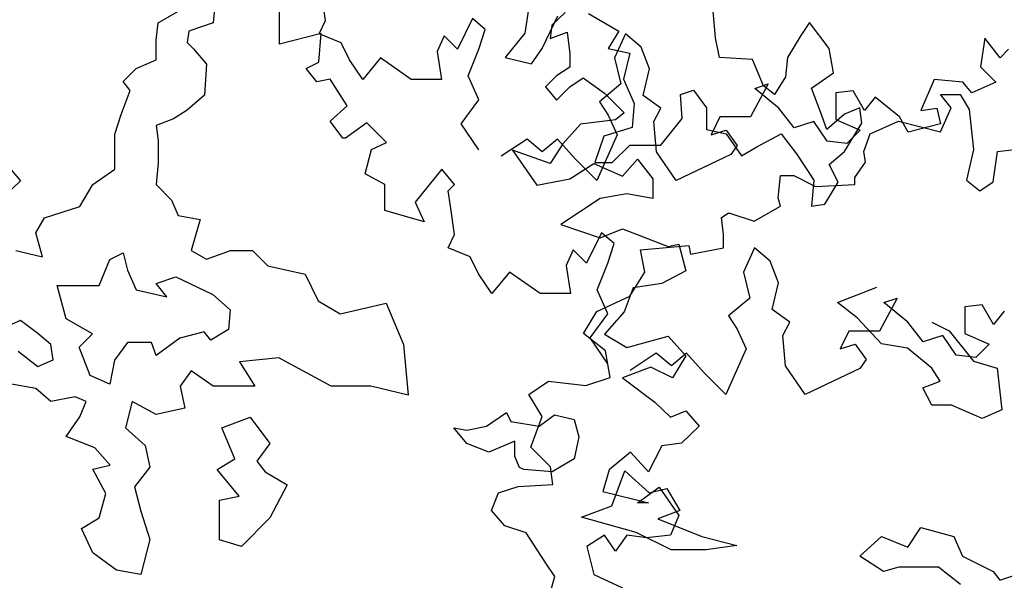
# Model space of a CAD drawing. Units: inches. Extents: x -241 to 646, y -129 to 469.
# Drawn here: x -108 to -102, y 58 to 62 of the extents above; entities that cross this region are included whole.
import ezdxf

# ---------------------------------------------------------------- set-up
doc = ezdxf.new("R2010")
doc.units = ezdxf.units.IN
doc.header["$MEASUREMENT"] = 0
doc.layers.add('G', color=76, linetype='Continuous')

msp = doc.modelspace()

# ---------------------------------------------------------------- linework, layer by layer
at = {"layer": 'G'}
for p, q in [((-107.0332, 62.1631), (-107.0478, 62.0046)), ((-106.6142, 62.0048), (-106.6142, 62.15)), ((-106.3133, 62.0188), (-106.3381, 62.2055)), ((-107.4061, 62.0046), (-107.2063, 62.1192)), ((-104.9807, 62.1207), (-105.01, 61.9354)), ((-103.7621, 61.9061), (-103.7767, 62.0793)), ((-106.3547, 61.9316), (-106.3133, 62.0188)), ((-105.351, 62.0312), (-105.4505, 61.8321)), ((-105.268, 61.9607), (-105.351, 62.0312)), ((-104.8954, 61.8354), (-104.7931, 62.05)), ((-104.7444, 62.0715), (-104.8315, 61.9885)), ((-104.5932, 62.0646), (-104.3934, 61.95)), ((-107.4207, 61.89), (-107.4061, 62.0046)), ((-107.2063, 61.9485), (-107.2184, 61.8754)), ((-107.0478, 62.0046), (-107.2063, 61.9485)), ((-106.6142, 61.8637), (-106.6142, 62.0048)), ((-105.3095, 61.8321), (-105.268, 61.9607)), ((-104.8315, 61.9885), (-104.844, 61.9014)), ((-104.3934, 61.95), (-104.464, 61.8354)), ((-103.1479, 62.0061), (-103.204, 61.9208)), ((-103.0188, 61.8354), (-103.1479, 62.0061)), ((-107.4207, 61.7608), (-107.4207, 61.89)), ((-106.3404, 61.9343), (-106.6142, 61.8637)), ((-106.357, 61.7475), (-106.3404, 61.9343)), ((-106.2096, 61.8736), (-106.3547, 61.9316)), ((-105.5376, 61.9192), (-105.5832, 61.8155)), ((-105.4505, 61.8321), (-105.5376, 61.9192)), ((-105.01, 61.9354), (-105.1367, 61.7769)), ((-104.844, 61.9014), (-104.732, 61.9429)), ((-104.732, 61.9429), (-104.7154, 61.8018)), ((-104.3513, 61.9316), (-104.4218, 61.774)), ((-104.2476, 61.8445), (-104.3513, 61.9316)), ((-103.7353, 61.7769), (-103.7621, 61.9061)), ((-103.204, 61.9208), (-103.2917, 61.7769)), ((-101.9995, 61.9026), (-102.0285, 61.7159)), ((-101.8999, 61.774), (-101.9995, 61.9026)), ((-107.2184, 61.8754), (-107.177, 61.8339)), ((-107.177, 61.8339), (-107.0917, 61.734)), ((-106.1556, 61.7615), (-106.2096, 61.8736)), ((-105.38, 61.6578), (-105.3095, 61.8321)), ((-104.9661, 61.7355), (-104.8954, 61.8354)), ((-104.464, 61.8354), (-104.3227, 61.8062)), ((-104.1937, 61.7034), (-104.2476, 61.8445)), ((-102.9895, 61.677), (-103.0188, 61.8354)), ((-101.846, 61.8321), (-101.8999, 61.774)), ((-107.5499, 61.7047), (-107.4207, 61.7608)), ((-106.0685, 61.6329), (-106.1556, 61.7615)), ((-105.9524, 61.774), (-106.0685, 61.6329)), ((-105.7533, 61.6329), (-105.9524, 61.774)), ((-105.5832, 61.8155), (-105.5542, 61.6329)), ((-105.1367, 61.7769), (-104.9661, 61.7355)), ((-104.7154, 61.8018), (-104.7154, 61.7146)), ((-104.4218, 61.774), (-104.3804, 61.6038)), ((-104.3227, 61.8062), (-104.3641, 61.6355)), ((-103.5208, 61.7647), (-103.7353, 61.7769)), ((-103.4477, 61.5916), (-103.5208, 61.7647)), ((-103.2917, 61.7769), (-103.3039, 61.6501)), ((-107.6352, 61.6194), (-107.5499, 61.7047)), ((-107.0917, 61.734), (-107.1039, 61.5316)), ((-106.44, 61.706), (-106.357, 61.7475)), ((-106.3695, 61.6189), (-106.44, 61.706)), ((-104.7154, 61.7146), (-104.8025, 61.6565)), ((-104.2352, 61.5291), (-104.1937, 61.7034)), ((-102.0285, 61.7159), (-101.929, 61.6163)), ((-106.2824, 61.6355), (-106.3695, 61.6189)), ((-106.1704, 61.4612), (-106.2824, 61.6355)), ((-105.5542, 61.6329), (-105.7533, 61.6329)), ((-105.3095, 61.5001), (-105.38, 61.6578)), ((-104.8025, 61.6565), (-104.873, 61.586)), ((-104.7154, 61.586), (-104.6283, 61.6441)), ((-104.6283, 61.6441), (-104.4873, 61.5445)), ((-104.3641, 61.6355), (-104.2934, 61.477)), ((-103.3039, 61.6501), (-103.377, 61.5355)), ((-103.1333, 61.577), (-102.9895, 61.677)), ((-102.3313, 61.6329), (-102.4184, 61.4296)), ((-102.1447, 61.6163), (-102.3313, 61.6329)), ((-107.5913, 61.5609), (-107.6352, 61.6194)), ((-104.873, 61.586), (-104.8025, 61.4989)), ((-104.8025, 61.4989), (-104.7154, 61.586)), ((-104.3804, 61.6038), (-104.5214, 61.4876)), ((-103.9912, 61.5355), (-103.9059, 61.5624)), ((-103.9059, 61.5624), (-103.8206, 61.4478)), ((-103.4181, 61.6038), (-103.5342, 61.3881)), ((-103.5052, 61.5748), (-103.4181, 61.6038)), ((-103.3475, 61.4461), (-103.5052, 61.5748)), ((-103.377, 61.5355), (-103.4477, 61.5916)), ((-103.0748, 61.4209), (-103.1333, 61.577)), ((-102.0866, 61.5457), (-102.1447, 61.6163)), ((-101.929, 61.6163), (-102.0866, 61.5457)), ((-107.6498, 61.4048), (-107.5913, 61.5609)), ((-107.1039, 61.5316), (-107.2184, 61.4316)), ((-105.4256, 61.3424), (-105.3095, 61.5001)), ((-104.4873, 61.5445), (-104.3587, 61.4159)), ((-104.119, 61.4461), (-104.2352, 61.5291)), ((-103.979, 61.377), (-103.9912, 61.5355)), ((-102.8622, 61.5582), (-102.9742, 61.5457)), ((-102.9742, 61.5457), (-102.9742, 61.3715)), ((-102.7876, 61.4296), (-102.8622, 61.5582)), ((-102.7171, 61.5167), (-102.7876, 61.4296)), ((-102.5595, 61.3881), (-102.7171, 61.5167)), ((-102.2908, 61.5357), (-102.1622, 61.5357)), ((-102.2202, 61.4486), (-102.2908, 61.5357)), ((-102.1622, 61.5357), (-102.1041, 61.4361)), ((-106.2824, 61.3616), (-106.1704, 61.4612)), ((-104.5214, 61.4876), (-104.4633, 61.4005)), ((-104.2934, 61.477), (-104.3081, 61.3185)), ((-104.1647, 61.359), (-104.119, 61.4461)), ((-103.8206, 61.4478), (-103.8206, 61.3063)), ((-103.248, 61.3175), (-103.3475, 61.4461)), ((-102.8189, 61.4478), (-102.9188, 61.4063)), ((-102.8043, 61.3478), (-102.8189, 61.4478)), ((-102.4184, 61.4296), (-102.3147, 61.4461)), ((-102.3147, 61.4461), (-102.2898, 61.3424)), ((-102.2908, 61.2909), (-102.2202, 61.4486)), ((-102.1041, 61.4361), (-102.0751, 61.1747)), ((-107.6913, 61.2756), (-107.6498, 61.4048)), ((-107.3062, 61.3756), (-107.4207, 61.3317)), ((-107.2184, 61.4316), (-107.3062, 61.3756)), ((-104.4168, 61.3702), (-104.6449, 61.3412)), ((-104.4633, 61.4005), (-104.4052, 61.2719)), ((-104.3587, 61.4159), (-104.4168, 61.3702)), ((-104.1204, 61.2039), (-103.979, 61.377)), ((-103.7333, 61.3881), (-103.7914, 61.2719)), ((-103.5342, 61.3881), (-103.7333, 61.3881)), ((-103.0334, 61.3063), (-103.0748, 61.4209)), ((-102.9188, 61.4063), (-103.0334, 61.3063)), ((-102.9742, 61.3715), (-102.8166, 61.3009)), ((-102.5014, 61.2885), (-102.5595, 61.3881)), ((-107.4207, 61.3317), (-107.4061, 61.2317)), ((-106.1994, 61.2496), (-106.2824, 61.3616)), ((-106.0418, 61.3492), (-106.1828, 61.2496)), ((-105.9132, 61.2205), (-106.0418, 61.3492)), ((-105.3095, 61.1723), (-105.4256, 61.3424)), ((-104.6449, 61.3412), (-104.761, 61.2125)), ((-104.3081, 61.3185), (-104.4933, 61.2624)), ((-104.1481, 61.1598), (-104.1647, 61.359)), ((-103.8206, 61.3063), (-103.6914, 61.2771)), ((-103.1194, 61.359), (-103.248, 61.3175)), ((-103.0323, 61.2304), (-103.1194, 61.359)), ((-102.9188, 61.1625), (-102.8043, 61.3478)), ((-102.7512, 61.2785), (-102.5645, 61.3615)), ((-102.5645, 61.3615), (-102.2908, 61.2909)), ((-102.2898, 61.3424), (-102.5014, 61.2885)), ((-107.6913, 61.0464), (-107.6913, 61.2756)), ((-106.1828, 61.2496), (-106.1994, 61.2496)), ((-104.9942, 61.2428), (-105.1643, 61.1308)), ((-104.8947, 61.1598), (-104.9942, 61.2428)), ((-104.7951, 61.2428), (-104.8947, 61.1598)), ((-104.679, 61.1142), (-104.7951, 61.2428)), ((-104.4933, 61.2624), (-104.5518, 61.0893)), ((-104.4052, 61.2719), (-104.538, 60.9731)), ((-103.7914, 61.2719), (-103.6918, 61.3009)), ((-103.6918, 61.3009), (-103.6213, 61.2013)), ((-103.6914, 61.2771), (-103.5915, 61.1332)), ((-103.4916, 61.1917), (-103.3332, 61.2771)), ((-103.3332, 61.2771), (-103.2332, 61.1478)), ((-102.8166, 61.3009), (-102.9037, 61.2138)), ((-102.7926, 61.1623), (-102.7512, 61.2785)), ((-107.4061, 61.2317), (-107.4061, 61.0878)), ((-106.0128, 61.1749), (-105.9132, 61.2205)), ((-104.761, 61.2125), (-104.844, 61.0839)), ((-104.4372, 61.0893), (-104.3227, 61.2039)), ((-104.3227, 61.2039), (-104.1204, 61.2039)), ((-103.6213, 61.2013), (-103.6628, 61.1432)), ((-103.5915, 61.1332), (-103.4916, 61.1917)), ((-102.9037, 61.2138), (-103.0323, 61.2304)), ((-106.0542, 61.0172), (-106.0128, 61.1749)), ((-105.0887, 61.1711), (-104.9311, 60.9428)), ((-104.844, 61.0839), (-105.0887, 61.1711)), ((-104.538, 60.9731), (-104.679, 61.1142)), ((-104.3711, 61.0009), (-104.2716, 61.113)), ((-104.2716, 61.113), (-104.172, 60.9843)), ((-104.0195, 60.9731), (-104.1481, 61.1598)), ((-103.6628, 61.1432), (-104.0195, 60.9731)), ((-103.2332, 61.1478), (-103.1187, 60.9747)), ((-103.0188, 61.0771), (-102.9188, 61.1625)), ((-102.7802, 61.0917), (-102.7926, 61.1623)), ((-102.0751, 61.1747), (-102.1207, 60.9755)), ((-101.9465, 60.9631), (-101.9175, 61.1623)), ((-101.9175, 61.1623), (-101.8055, 61.1747)), ((-108.3935, 61.0707), (-108.3064, 60.9712)), ((-107.4061, 61.0878), (-107.4207, 60.9464)), ((-104.7154, 60.9843), (-104.5578, 61.0839)), ((-104.5578, 61.0839), (-104.3711, 61.0009)), ((-104.5518, 61.0893), (-104.4372, 61.0893)), ((-102.9603, 60.9625), (-103.0188, 61.0771)), ((-102.8507, 60.9921), (-102.7802, 61.0917)), ((-107.8351, 60.9464), (-107.6913, 61.0464)), ((-105.9257, 60.9467), (-106.0542, 61.0172)), ((-105.5524, 61.0463), (-105.7266, 60.8305)), ((-105.4694, 60.9467), (-105.5524, 61.0463)), ((-104.9311, 60.9428), (-104.7154, 60.9843)), ((-104.172, 60.9843), (-104.172, 60.8557)), ((-103.3526, 60.8594), (-103.336, 61.0046)), ((-103.336, 61.0046), (-103.2489, 61.0046)), ((-103.2489, 61.0046), (-103.1079, 60.9341)), ((-102.8507, 60.9465), (-102.8507, 60.9921)), ((-108.3064, 60.9712), (-108.4225, 60.8591)), ((-107.9204, 60.8026), (-107.8351, 60.9464)), ((-107.4207, 60.9464), (-107.3208, 60.844)), ((-105.9257, 60.7765), (-105.9257, 60.9467)), ((-105.5109, 60.9052), (-105.4694, 60.9467)), ((-103.1187, 60.9747), (-103.1333, 60.8041)), ((-103.1079, 60.9341), (-102.8507, 60.9465)), ((-103.048, 60.8187), (-102.9603, 60.9625)), ((-102.1207, 60.9755), (-102.0336, 60.905)), ((-102.0336, 60.905), (-101.9465, 60.9631)), ((-105.4943, 60.8056), (-105.5109, 60.9052)), ((-104.5163, 60.8557), (-104.7735, 60.6856)), ((-104.3421, 60.8847), (-104.5163, 60.8557)), ((-104.172, 60.8557), (-104.3421, 60.8847)), ((-103.336, 60.8054), (-103.3526, 60.8594)), ((-108.1495, 60.7294), (-107.9204, 60.8026)), ((-107.3208, 60.844), (-107.2769, 60.744)), ((-105.7266, 60.8305), (-105.6685, 60.7018)), ((-105.4694, 60.6189), (-105.4943, 60.8056)), ((-103.5102, 60.7058), (-103.336, 60.8054)), ((-103.1333, 60.8041), (-103.048, 60.8187)), ((-108.208, 60.6294), (-108.1495, 60.7294)), ((-107.2769, 60.744), (-107.1331, 60.7172)), ((-105.6685, 60.7018), (-105.9257, 60.7765)), ((-103.7218, 60.7307), (-103.6803, 60.7598)), ((-103.7093, 60.6187), (-103.7218, 60.7307)), ((-103.6803, 60.7598), (-103.6678, 60.7598)), ((-103.6678, 60.7598), (-103.5102, 60.7058)), ((-107.1331, 60.7172), (-107.1916, 60.5148)), ((-104.7735, 60.6856), (-104.5163, 60.5984)), ((-108.1641, 60.4734), (-108.208, 60.6294)), ((-105.5109, 60.5317), (-105.4694, 60.6189)), ((-104.5071, 60.6313), (-104.6066, 60.4321)), ((-104.5163, 60.5984), (-104.3711, 60.6565)), ((-104.4241, 60.5608), (-104.5071, 60.6313)), ((-104.3711, 60.6565), (-104.0725, 60.5403)), ((-103.7093, 60.5315), (-103.7093, 60.6187)), ((-105.3657, 60.4736), (-105.5109, 60.5317)), ((-104.4656, 60.4321), (-104.4241, 60.5608)), ((-104.2527, 60.5191), (-103.9375, 60.5481)), ((-104.0725, 60.5403), (-104.002, 60.5569)), ((-104.002, 60.5569), (-103.9563, 60.3826)), ((-103.9375, 60.5481), (-103.925, 60.4901)), ((-103.925, 60.4901), (-103.7093, 60.5315)), ((-103.5075, 60.5317), (-103.578, 60.374)), ((-103.4038, 60.4446), (-103.5075, 60.5317)), ((-108.3371, 60.5148), (-108.1641, 60.4734)), ((-107.7229, 60.4563), (-107.6352, 60.5002)), ((-107.6352, 60.5002), (-107.6084, 60.3856)), ((-107.1916, 60.5148), (-107.0917, 60.4588)), ((-107.0917, 60.4588), (-106.9333, 60.5148)), ((-106.9333, 60.5148), (-106.7895, 60.5148)), ((-106.7895, 60.5148), (-106.6896, 60.4149)), ((-105.3118, 60.3616), (-105.3657, 60.4736)), ((-104.6937, 60.5193), (-104.7394, 60.4155)), ((-104.6066, 60.4321), (-104.6937, 60.5193)), ((-104.2237, 60.3739), (-104.2527, 60.5191)), ((-107.7936, 60.2857), (-107.7229, 60.4563)), ((-106.6896, 60.4149), (-106.4458, 60.3588)), ((-104.7394, 60.4155), (-104.7103, 60.2329)), ((-104.5361, 60.2578), (-104.4656, 60.4321)), ((-103.3498, 60.3035), (-103.4038, 60.4446)), ((-107.6084, 60.3856), (-107.5499, 60.2564)), ((-107.4207, 60.2978), (-107.2916, 60.3417)), ((-107.2916, 60.3417), (-107.0503, 60.2271)), ((-106.4458, 60.3588), (-106.3605, 60.1857)), ((-105.2247, 60.2329), (-105.3118, 60.3616)), ((-105.1085, 60.374), (-105.2247, 60.2329)), ((-104.9094, 60.2329), (-105.1085, 60.374)), ((-104.3232, 60.2162), (-104.2237, 60.3739)), ((-103.9563, 60.3826), (-104.114, 60.2996)), ((-103.578, 60.374), (-103.5365, 60.2039)), ((-108.0666, 60.2857), (-107.7936, 60.2857)), ((-108.0081, 60.0686), (-108.0666, 60.2857)), ((-107.35, 60.2125), (-107.4207, 60.2978)), ((-104.114, 60.2996), (-104.3006, 60.2706)), ((-103.3913, 60.1292), (-103.3498, 60.3035)), ((-102.9647, 60.1751), (-102.7064, 60.2751)), ((-107.5499, 60.2564), (-107.35, 60.2125)), ((-107.0503, 60.2271), (-106.9357, 60.1272)), ((-104.7103, 60.2329), (-104.9094, 60.2329)), ((-104.5389, 60.1166), (-104.3232, 60.2162)), ((-104.4656, 60.1002), (-104.5361, 60.2578)), ((-104.3006, 60.2706), (-104.3587, 60.1129)), ((-106.3605, 60.1857), (-106.2167, 60.1003)), ((-106.2167, 60.1003), (-105.9169, 60.1711)), ((-105.9169, 60.1711), (-105.8024, 59.9004)), ((-103.5365, 60.2039), (-103.6775, 60.0877)), ((-102.8355, 60.0752), (-102.9647, 60.1751)), ((-102.5742, 60.2039), (-102.6903, 59.9881)), ((-102.6613, 60.1748), (-102.5742, 60.2039)), ((-102.5037, 60.0462), (-102.6613, 60.1748)), ((-102.0184, 60.1583), (-102.1304, 60.1458)), ((-102.1304, 60.1458), (-102.1304, 59.9715)), ((-101.9437, 60.0296), (-102.0184, 60.1583)), ((-106.9357, 60.1272), (-106.9479, 59.9979)), ((-104.626, 59.9714), (-104.5389, 60.1166)), ((-104.5818, 59.9425), (-104.4656, 60.1002)), ((-104.3587, 60.1129), (-104.4873, 59.9677)), ((-103.6775, 60.0877), (-103.6195, 60.0006)), ((-103.2752, 60.0462), (-103.3913, 60.1292)), ((-101.8732, 60.1168), (-101.9437, 60.0296)), ((-108.3079, 60.0565), (-108.4371, 60.0004)), ((-108.1933, 59.9711), (-108.3079, 60.0565)), ((-107.8375, 59.9687), (-108.0081, 60.0686)), ((-103.3208, 59.9591), (-103.2752, 60.0462)), ((-102.6771, 59.9045), (-102.8355, 60.0752)), ((-102.4041, 59.9176), (-102.5037, 60.0462)), ((-102.3481, 60.0459), (-102.2335, 59.9898)), ((-108.108, 59.9004), (-108.1933, 59.9711)), ((-107.9228, 59.8833), (-107.8375, 59.9687)), ((-107.1063, 59.9833), (-107.2647, 59.9419)), ((-107.0625, 59.9272), (-107.1063, 59.9833)), ((-106.9479, 59.9979), (-107.0625, 59.9272)), ((-104.4808, 59.8593), (-104.626, 59.9714)), ((-104.4873, 59.9677), (-104.3421, 59.8805)), ((-104.3421, 59.8805), (-104.0725, 59.9552)), ((-104.0725, 59.9552), (-103.9563, 59.8266)), ((-103.6195, 60.0006), (-103.5614, 59.8719)), ((-103.3042, 59.7599), (-103.3208, 59.9591)), ((-102.8894, 59.9881), (-102.9475, 59.8719)), ((-102.6903, 59.9881), (-102.8894, 59.9881)), ((-102.2755, 59.9591), (-102.4041, 59.9176)), ((-102.1884, 59.8304), (-102.2755, 59.9591)), ((-102.2335, 59.9898), (-102.0751, 59.7899)), ((-102.1304, 59.9715), (-101.9728, 59.901)), ((-108.0934, 59.8004), (-108.108, 59.9004)), ((-107.6084, 59.9126), (-107.6937, 59.798)), ((-107.45, 59.9126), (-107.6084, 59.9126)), ((-107.4207, 59.8273), (-107.45, 59.9126)), ((-107.2647, 59.9419), (-107.4207, 59.8273)), ((-105.8024, 59.9004), (-105.7731, 59.5688)), ((-104.4656, 59.7723), (-104.5818, 59.9425)), ((-102.9475, 59.8719), (-102.848, 59.901)), ((-102.848, 59.901), (-102.7774, 59.8014)), ((-102.5065, 59.8752), (-102.6771, 59.9045)), ((-101.9728, 59.901), (-102.0599, 59.8138)), ((-108.3225, 59.8565), (-108.1933, 59.7565)), ((-107.8521, 59.698), (-107.9228, 59.8833)), ((-104.4518, 59.685), (-104.4808, 59.8593)), ((-104.1504, 59.8429), (-104.3204, 59.7308)), ((-104.0508, 59.7599), (-104.1504, 59.8429)), ((-103.9513, 59.8429), (-104.0508, 59.7599)), ((-103.9563, 59.8266), (-104.0434, 59.6814)), ((-103.8351, 59.7142), (-103.9513, 59.8429)), ((-103.5614, 59.8719), (-103.6941, 59.5732)), ((-102.3481, 59.746), (-102.5065, 59.8752)), ((-102.0599, 59.8138), (-102.1884, 59.8304)), ((-108.1933, 59.7565), (-108.0934, 59.8004)), ((-107.6937, 59.798), (-107.7229, 59.6395)), ((-106.6189, 59.8126), (-106.8748, 59.7858)), ((-106.8748, 59.7858), (-106.7749, 59.6273)), ((-106.2752, 59.6273), (-106.6189, 59.8126)), ((-103.1756, 59.5732), (-103.3042, 59.7599)), ((-102.7774, 59.8014), (-102.8189, 59.7433)), ((-102.0751, 59.7899), (-101.9191, 59.746)), ((-107.7229, 59.6395), (-107.8521, 59.698)), ((-107.1916, 59.7273), (-107.2623, 59.6273)), ((-107.0478, 59.6273), (-107.1916, 59.7273)), ((-104.1845, 59.7519), (-104.3711, 59.6814)), ((-104.0434, 59.6814), (-104.1845, 59.7519)), ((-103.6941, 59.5732), (-103.8351, 59.7142)), ((-102.8189, 59.7433), (-103.1756, 59.5732)), ((-102.292, 59.6607), (-102.3481, 59.746)), ((-101.9191, 59.746), (-101.8899, 59.4729)), ((-108.208, 59.6127), (-108.3786, 59.642)), ((-104.9827, 59.573), (-104.8541, 59.6601)), ((-104.8541, 59.6601), (-104.6094, 59.6311)), ((-104.6094, 59.6311), (-104.4518, 59.685)), ((-104.3711, 59.6814), (-104.1596, 59.5237)), ((-102.4066, 59.6168), (-102.292, 59.6607)), ((-108.108, 59.5274), (-108.208, 59.6127)), ((-107.2623, 59.6273), (-107.2331, 59.4835)), ((-106.7749, 59.6273), (-107.0478, 59.6273)), ((-106.0169, 59.6273), (-106.2752, 59.6273)), ((-105.7731, 59.5688), (-106.0169, 59.6273)), ((-104.8956, 59.4278), (-104.9827, 59.573)), ((-102.3481, 59.5022), (-102.4066, 59.6168)), ((-107.9496, 59.5566), (-108.108, 59.5274)), ((-107.8789, 59.5274), (-107.9496, 59.5566)), ((-107.9204, 59.4274), (-107.8789, 59.5274)), ((-107.5767, 59.5274), (-107.6206, 59.3542)), ((-107.4207, 59.442), (-107.5767, 59.5274)), ((-104.1596, 59.5237), (-104.0559, 59.4241)), ((-102.2189, 59.5022), (-102.3481, 59.5022)), ((-102.0191, 59.4168), (-102.2189, 59.5022)), ((-107.2331, 59.4835), (-107.4207, 59.442)), ((-105.2589, 59.3664), (-105.1297, 59.4542)), ((-105.1297, 59.4542), (-105.1005, 59.3957)), ((-104.9152, 59.3664), (-104.8153, 59.4396)), ((-104.8153, 59.4396), (-104.6861, 59.4103)), ((-104.0559, 59.4241), (-103.9563, 59.4656)), ((-103.9563, 59.4656), (-103.8692, 59.366)), ((-101.8899, 59.4729), (-102.0191, 59.4168)), ((-108.0081, 59.2982), (-107.9204, 59.4274)), ((-106.9918, 59.3542), (-106.8065, 59.4249)), ((-106.8065, 59.4249), (-106.6774, 59.2518)), ((-105.1005, 59.3957), (-104.9152, 59.3664)), ((-104.9703, 59.2286), (-104.8956, 59.4278)), ((-104.6861, 59.4103), (-104.6569, 59.2957)), ((-107.6206, 59.3542), (-107.4914, 59.2396)), ((-106.9065, 59.1519), (-106.9918, 59.3542)), ((-105.3881, 59.2518), (-105.4734, 59.3542)), ((-105.4734, 59.3542), (-105.3881, 59.3396)), ((-105.3881, 59.3396), (-105.2589, 59.3664)), ((-103.8692, 59.366), (-103.9854, 59.254)), ((-107.8204, 59.225), (-108.0081, 59.2982)), ((-106.6774, 59.2518), (-106.7627, 59.1372)), ((-105.2443, 59.1957), (-105.3881, 59.2518)), ((-105.0736, 59.2665), (-105.2443, 59.1957)), ((-105.0736, 59.1665), (-105.0736, 59.2665)), ((-104.6569, 59.2957), (-104.6861, 59.1519)), ((-103.9854, 59.254), (-104.114, 59.2374)), ((-107.7205, 59.1104), (-107.8204, 59.225)), ((-107.4914, 59.2396), (-107.4622, 59.0982)), ((-104.8417, 59.1), (-104.9703, 59.2286)), ((-104.3172, 59.1959), (-104.4582, 59.0797)), ((-104.2011, 59.0672), (-104.3172, 59.1959)), ((-104.114, 59.2374), (-104.2011, 59.0672)), ((-107.021, 59.0812), (-106.9065, 59.1519)), ((-106.7627, 59.1372), (-106.7066, 59.0665)), ((-105.0444, 59.0958), (-105.0736, 59.1665)), ((-104.6861, 59.1519), (-104.8299, 59.0665)), ((-107.8351, 59.0836), (-107.7205, 59.1104)), ((-107.7498, 58.9251), (-107.8351, 59.0836)), ((-107.4622, 59.0982), (-107.5621, 58.969)), ((-106.8772, 58.908), (-107.021, 59.0812)), ((-106.7066, 59.0665), (-106.5628, 58.9812)), ((-105.0152, 59.0812), (-105.0444, 59.0958)), ((-104.8299, 59.0665), (-105.0152, 59.0812)), ((-104.8251, 58.9838), (-104.8417, 59.1)), ((-104.4582, 59.0797), (-104.4997, 58.9386)), ((-104.4393, 58.8438), (-104.354, 59.073)), ((-104.354, 59.073), (-104.1955, 58.9292)), ((-107.7936, 58.7666), (-107.7498, 58.9251)), ((-107.5621, 58.969), (-107.5207, 58.8105)), ((-106.5628, 58.9812), (-106.6774, 58.7666)), ((-105.2274, 58.8136), (-105.1818, 58.9298)), ((-105.1818, 58.9298), (-105.0532, 58.9713)), ((-105.0532, 58.9713), (-104.8251, 58.9838)), ((-104.4997, 58.9386), (-104.2011, 58.8639)), ((-104.2716, 58.8639), (-104.1306, 58.9676)), ((-104.1955, 58.9292), (-104.081, 58.9584)), ((-104.1306, 58.9676), (-104.002, 58.7809)), ((-104.081, 58.9584), (-103.9957, 58.8146)), ((-107.0064, 58.8812), (-106.8772, 58.908)), ((-107.0064, 58.6228), (-107.0064, 58.8812)), ((-104.2011, 58.8639), (-104.2716, 58.8639)), ((-107.5207, 58.8105), (-107.4622, 58.6252)), ((-105.1403, 58.714), (-105.2274, 58.8136)), ((-104.6391, 58.7707), (-104.4393, 58.8438)), ((-103.9957, 58.8146), (-104.1395, 58.7585)), ((-107.9082, 58.6959), (-107.7936, 58.7666)), ((-106.6774, 58.7666), (-106.8626, 58.5789)), ((-104.2808, 58.6707), (-104.6391, 58.7707)), ((-104.1395, 58.7585), (-103.8519, 58.6439)), ((-104.002, 58.7809), (-104.0559, 58.6523)), ((-107.8351, 58.5374), (-107.9082, 58.6959)), ((-104.9993, 58.6684), (-105.1403, 58.714)), ((-104.8707, 58.4692), (-104.9993, 58.6684)), ((-104.0517, 58.5561), (-104.2808, 58.6707)), ((-102.5041, 58.5732), (-102.4188, 58.7024)), ((-102.4188, 58.7024), (-102.2043, 58.6439)), ((-107.4622, 58.6252), (-107.5207, 58.396)), ((-106.8626, 58.5789), (-107.0064, 58.6228)), ((-104.4873, 58.6523), (-104.6034, 58.5776)), ((-104.4168, 58.5485), (-104.4873, 58.6523)), ((-104.3421, 58.6523), (-104.4168, 58.5485)), ((-104.2135, 58.6357), (-104.3421, 58.6523)), ((-104.0559, 58.6523), (-104.2135, 58.6357)), ((-103.8519, 58.6439), (-103.6228, 58.5854)), ((-102.8185, 58.5147), (-102.6771, 58.6439)), ((-102.6771, 58.6439), (-102.5041, 58.5732)), ((-102.2043, 58.6439), (-102.1458, 58.5147)), ((-107.6791, 58.4228), (-107.8351, 58.5374)), ((-104.6034, 58.5776), (-104.5578, 58.395)), ((-103.8226, 58.5561), (-104.0517, 58.5561)), ((-103.6228, 58.5854), (-103.8226, 58.5561)), ((-102.6625, 58.4147), (-102.8185, 58.5147)), ((-102.1458, 58.5147), (-101.9459, 58.4147)), ((-107.5207, 58.396), (-107.6791, 58.4228)), ((-104.8127, 58.3821), (-104.8707, 58.4692)), ((-102.5626, 58.444), (-102.6625, 58.4147)), ((-102.3042, 58.444), (-102.5626, 58.444)), ((-102.1604, 58.3294), (-102.3042, 58.444)), ((-101.9459, 58.4147), (-101.9021, 58.3586)), ((-101.9021, 58.3586), (-101.7315, 58.4147)), ((-104.8417, 58.2825), (-104.8127, 58.3821)), ((-104.5578, 58.395), (-104.3711, 58.3079))]:
    msp.add_line(p, q, dxfattribs=at)

doc.saveas('drawing.dxf')
